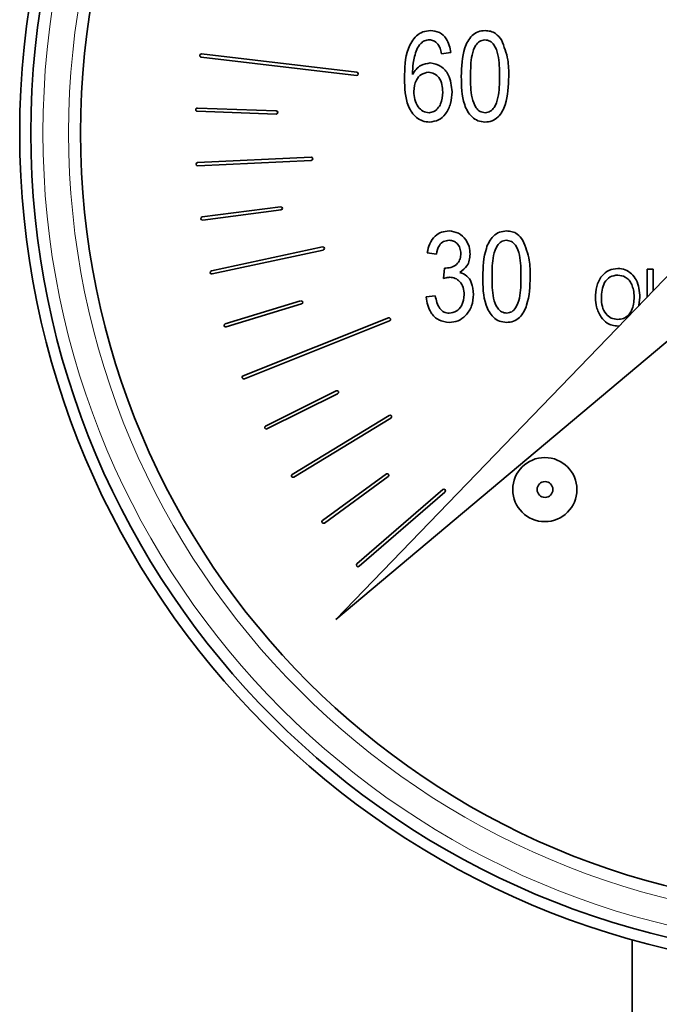
# Model space of a CAD drawing. Units: inches. Extents: x 0.5 to 33.5, y 0.5 to 21.
# Drawn here: x 10.8 to 11, y 12.1 to 12.4 of the extents above; entities that cross this region are included whole.
import ezdxf

# ---------------------------------------------------------------- set-up
doc = ezdxf.new("R2010")
doc.units = ezdxf.units.IN
doc.header["$MEASUREMENT"] = 0

msp = doc.modelspace()

# ---------------------------------------------------------------- linework, layer by layer
at = {"color": 7, "linetype": 'Continuous', "lineweight": 35}
for p, q in [((10.86926, 12.4108), (10.91767, 12.40509)), ((10.91778, 12.40608), (10.86938, 12.41179)), ((10.94709, 12.41221), (10.9442, 12.41184)), ((10.89265, 12.39402), (10.86805, 12.39489)), ((10.86801, 12.39389), (10.89261, 12.39302)), ((10.90348, 12.37958), (10.86811, 12.3779)), ((10.86816, 12.3769), (10.90352, 12.37858)), ((11.04247, 12.37138), (10.91117, 12.2354)), ((10.89399, 12.36413), (10.86958, 12.36094)), ((10.86971, 12.35995), (10.89412, 12.36314)), ((10.91117, 12.2354), (11.05597, 12.35691)), ((10.90705, 12.35161), (10.87244, 12.34413)), ((10.87266, 12.34315), (10.90726, 12.35063)), ((10.94259, 12.34934), (10.9397, 12.34971)), ((10.94476, 12.34174), (10.94512, 12.34501)), ((10.94512, 12.34501), (10.94555, 12.34497)), ((11.00832, 12.33601), (11.00832, 12.34465)), ((11.00832, 12.34465), (11.01014, 12.34465)), ((11.01014, 12.34465), (11.01014, 12.3379)), ((10.93934, 12.33598), (10.94223, 12.33634)), ((10.90025, 12.33475), (10.87671, 12.32757)), ((10.877, 12.32662), (10.90055, 12.33379)), ((11.00605, 12.33588), (11.0057, 12.3333)), ((10.92761, 12.32944), (10.88234, 12.3114)), ((10.88271, 12.31047), (10.92798, 12.32851)), ((10.99965, 12.32703), (10.99912, 12.32692)), ((10.91134, 12.3067), (10.88931, 12.29572)), ((10.88975, 12.29482), (10.91178, 12.3058)), ((10.92784, 12.29902), (10.89757, 12.28064)), ((10.89809, 12.27979), (10.92836, 12.29817)), ((10.92699, 12.28078), (10.90709, 12.26628)), ((10.90768, 12.26547), (10.92758, 12.27997)), ((10.94457, 12.27591), (10.91779, 12.25274)), ((10.91845, 12.25199), (10.94522, 12.27515)), ((11.00358, 12.13554), (11.00358, 12.0759))]:
    msp.add_line(p, q, dxfattribs=at)
for centre, radius in [((11.07389, 12.38715), 0.26125), ((11.07389, 12.38715), 0.25775), ((11.07389, 12.38715), 0.24225), ((10.97639, 12.2759), 0.01), ((10.97645, 12.27593), 0.00246)]:
    msp.add_circle(centre, radius, dxfattribs=at)
at = {"color": 8, "linetype": 'Continuous', "lineweight": 18}
for radius in [0.254, 0.246]:
    msp.add_circle((11.07389, 12.38715), radius, dxfattribs=at)
at = {"color": 7, "linetype": 'Continuous', "lineweight": 35}
for centre, start, end in [((10.86932, 12.41129), 83.2738, 263.2738), ((10.91772, 12.40559), 263.2738, 83.2738), ((10.86803, 12.39439), 87.9857, 267.9857), ((10.89263, 12.39352), 267.9857, 87.9857), ((10.9035, 12.37908), 272.7123, 92.7123), ((10.86813, 12.3774), 92.7123, 272.7123), ((10.89405, 12.36364), 277.4486, 97.4486), ((10.86964, 12.36045), 97.4486, 277.4486), ((10.90716, 12.35112), 282.1946, 102.1946), ((10.87255, 12.34364), 102.1946, 282.1946), ((10.9004, 12.33427), 286.9502, 106.9502), ((10.87685, 12.3271), 106.9502, 286.9502), ((10.9278, 12.32897), 291.7203, 111.7203), ((10.88252, 12.31093), 111.7203, 291.7203), ((10.91156, 12.30625), 296.4898, 116.4898), ((10.9281, 12.2986), 301.2737, 121.2737), ((10.88953, 12.29527), 116.4898, 296.4898), ((10.92728, 12.28037), 306.0668, 126.0668), ((10.89783, 12.28022), 121.2737, 301.2737), ((10.9449, 12.27553), 310.8691, 130.8691), ((10.90738, 12.26588), 126.0668, 306.0668), ((10.91812, 12.25236), 130.8691, 310.8691)]:
    msp.add_arc(centre, 0.0005, start, end, dxfattribs=at)
for points, knots in [([(10.93264, 12.40409), (10.93269, 12.40729), (10.93276, 12.41208), (10.93562, 12.41703), (10.93832, 12.41883), (10.9399, 12.41899), (10.94069, 12.41907)], [0, 0, 0, 0, 0.500797, 0.749808, 0.874899, 1, 1, 1, 1]), ([(10.94069, 12.41907), (10.94166, 12.41895), (10.94361, 12.41871), (10.9463, 12.4162), (10.94679, 12.41372), (10.94709, 12.41221)], [0, 0, 0, 0, 0.28005, 0.560141, 1, 1, 1, 1]), ([(10.95034, 12.40479), (10.95043, 12.40779), (10.95056, 12.41228), (10.95296, 12.41714), (10.95551, 12.41887), (10.95701, 12.419), (10.95776, 12.41907)], [0, 0, 0, 0, 0.500834, 0.749961, 0.874907, 1, 1, 1, 1]), ([(10.95776, 12.41907), (10.95833, 12.41903), (10.95949, 12.41895), (10.9614, 12.41804), (10.96232, 12.41686), (10.96287, 12.41613)], [0, 0, 0, 0, 0.280545, 0.560784, 1, 1, 1, 1]), ([(10.94034, 12.41618), (10.93985, 12.41612), (10.93887, 12.416), (10.93742, 12.41491), (10.9368, 12.41381), (10.93643, 12.41314)], [0, 0, 0, 0, 0.27962, 0.559588, 1, 1, 1, 1]), ([(10.94302, 12.41486), (10.9426, 12.41528), (10.94184, 12.41602), (10.9408, 12.41613), (10.94034, 12.41618)], [0, 0, 0, 0, 0.559396, 1, 1, 1, 1]), ([(10.95764, 12.41618), (10.95708, 12.41608), (10.95597, 12.41587), (10.95446, 12.41411), (10.95326, 12.41038), (10.95324, 12.40703), (10.95322, 12.4048)], [0, 0, 0, 0, 0.123929, 0.248874, 0.49822, 1, 1, 1, 1]), ([(10.96225, 12.4048), (10.96224, 12.40706), (10.96223, 12.41044), (10.96098, 12.41424), (10.95933, 12.41592), (10.9582, 12.41609), (10.95764, 12.41618)], [0, 0, 0, 0, 0.501798, 0.7508847, 0.8757503, 1, 1, 1, 1]), ([(10.96287, 12.41613), (10.96367, 12.41409), (10.96511, 12.41044), (10.96513, 12.40652), (10.96514, 12.40479)], [0, 0, 0, 0, 0.5583411, 1, 1, 1, 1]), ([(10.93643, 12.41314), (10.93598, 12.41172), (10.93518, 12.4092), (10.93515, 12.40655), (10.93514, 12.40538)], [0, 0, 0, 0, 0.559054, 1, 1, 1, 1]), ([(10.9442, 12.41184), (10.94408, 12.41245), (10.94387, 12.41353), (10.94328, 12.41446), (10.94302, 12.41486)], [0, 0, 0, 0, 0.560706, 1, 1, 1, 1]), ([(10.93514, 12.40538), (10.93549, 12.40593), (10.93618, 12.40702), (10.938, 12.40853), (10.93966, 12.40879), (10.94068, 12.40896)], [0, 0, 0, 0, 0.281182, 0.561982, 1, 1, 1, 1]), ([(10.94068, 12.40896), (10.94183, 12.40872), (10.94415, 12.40825), (10.94696, 12.40482), (10.94726, 12.40181), (10.94745, 12.39997)], [0, 0, 0, 0, 0.278655, 0.559658, 1, 1, 1, 1]), ([(10.94043, 12.39054), (10.9397, 12.3906), (10.93824, 12.39074), (10.93568, 12.39226), (10.93278, 12.39668), (10.9327, 12.40112), (10.93264, 12.40409)], [0, 0, 0, 0, 0.125289, 0.250523, 0.499581, 1, 1, 1, 1]), ([(10.94009, 12.40607), (10.93931, 12.40591), (10.93776, 12.40561), (10.93585, 12.40333), (10.93565, 12.40131), (10.93553, 12.40008)], [0, 0, 0, 0, 0.278785, 0.559764, 1, 1, 1, 1]), ([(10.94456, 12.39987), (10.94452, 12.40067), (10.94445, 12.40227), (10.94352, 12.40433), (10.94197, 12.4058), (10.94072, 12.40598), (10.94009, 12.40607)], [0, 0, 0, 0, 0.281187, 0.561025, 0.780872, 1, 1, 1, 1]), ([(10.95772, 12.39054), (10.95697, 12.39062), (10.95548, 12.39077), (10.95297, 12.39253), (10.95042, 12.39727), (10.95037, 12.40178), (10.95034, 12.40479)], [0, 0, 0, 0, 0.125017, 0.250074, 0.498947, 1, 1, 1, 1]), ([(10.95322, 12.4048), (10.95323, 12.40255), (10.95325, 12.39918), (10.9545, 12.39539), (10.95612, 12.39369), (10.95724, 12.39352), (10.95781, 12.39343)], [0, 0, 0, 0, 0.501764, 0.750886, 0.875775, 1, 1, 1, 1]), ([(10.96514, 12.40479), (10.96505, 12.4018), (10.9649, 12.39731), (10.96252, 12.39246), (10.95997, 12.39073), (10.95847, 12.3906), (10.95772, 12.39054)], [0, 0, 0, 0, 0.500802, 0.74994, 0.87488, 1, 1, 1, 1]), ([(10.95781, 12.39343), (10.95836, 12.39353), (10.95948, 12.39373), (10.96101, 12.39548), (10.96223, 12.39922), (10.96224, 12.40257), (10.96225, 12.4048)], [0, 0, 0, 0, 0.123985, 0.248921, 0.498267, 1, 1, 1, 1]), ([(10.93553, 12.40008), (10.93558, 12.39923), (10.93567, 12.39753), (10.93671, 12.39538), (10.93829, 12.39377), (10.93962, 12.39354), (10.94028, 12.39343)], [0, 0, 0, 0, 0.281059, 0.561091, 0.781246, 1, 1, 1, 1]), ([(10.94028, 12.39343), (10.94081, 12.39351), (10.94188, 12.39368), (10.94307, 12.39483), (10.94435, 12.39677), (10.94447, 12.39859), (10.94456, 12.39987)], [0, 0, 0, 0, 0.185994, 0.372952, 0.560259, 1, 1, 1, 1]), ([(10.94745, 12.39997), (10.94736, 12.39875), (10.94717, 12.39631), (10.94572, 12.39317), (10.94333, 12.39093), (10.9414, 12.39067), (10.94043, 12.39054)], [0, 0, 0, 0, 0.280797, 0.561114, 0.780604, 1, 1, 1, 1]), ([(10.9397, 12.34971), (10.9399, 12.35068), (10.94031, 12.35263), (10.94193, 12.35496), (10.94416, 12.35636), (10.94572, 12.3565), (10.94651, 12.35657)], [0, 0, 0, 0, 0.28069, 0.560003, 0.779944, 1, 1, 1, 1]), ([(10.94651, 12.35657), (10.94753, 12.35643), (10.94957, 12.35615), (10.95171, 12.35409), (10.9529, 12.35173), (10.95301, 12.35013), (10.95306, 12.34933)], [0, 0, 0, 0, 0.279057, 0.558754, 0.779189, 1, 1, 1, 1]), ([(10.95704, 12.34229), (10.95713, 12.34529), (10.95726, 12.34978), (10.95966, 12.35464), (10.96221, 12.35637), (10.96371, 12.3565), (10.96446, 12.35657)], [0, 0, 0, 0, 0.500831, 0.749971, 0.874907, 1, 1, 1, 1]), ([(10.96446, 12.35657), (10.96503, 12.35653), (10.96619, 12.35645), (10.9681, 12.35554), (10.96902, 12.35436), (10.96957, 12.35363)], [0, 0, 0, 0, 0.280532, 0.560785, 1, 1, 1, 1]), ([(10.94659, 12.35368), (10.94598, 12.3536), (10.94476, 12.35344), (10.9431, 12.35184), (10.94278, 12.35029), (10.94259, 12.34934)], [0, 0, 0, 0, 0.28005, 0.559913, 1, 1, 1, 1]), ([(10.95017, 12.34949), (10.95014, 12.35007), (10.95006, 12.35123), (10.94917, 12.35262), (10.94795, 12.35353), (10.94704, 12.35363), (10.94659, 12.35368)], [0, 0, 0, 0, 0.280457, 0.5598746, 0.7799871, 1, 1, 1, 1]), ([(10.96434, 12.35368), (10.96378, 12.35358), (10.96267, 12.35337), (10.96116, 12.35161), (10.95996, 12.34788), (10.95994, 12.34453), (10.95993, 12.3423)], [0, 0, 0, 0, 0.123929, 0.24889, 0.498217, 1, 1, 1, 1]), ([(10.96895, 12.3423), (10.96894, 12.34456), (10.96893, 12.34794), (10.96768, 12.35174), (10.96603, 12.35342), (10.9649, 12.35359), (10.96434, 12.35368)], [0, 0, 0, 0, 0.501808, 0.750899, 0.875748, 1, 1, 1, 1]), ([(10.96957, 12.35363), (10.97037, 12.35159), (10.97181, 12.34794), (10.97183, 12.34402), (10.97184, 12.34229)], [0, 0, 0, 0, 0.558316, 1, 1, 1, 1]), ([(10.94555, 12.34497), (10.94624, 12.34503), (10.9476, 12.34515), (10.94919, 12.34633), (10.95007, 12.34788), (10.95014, 12.34895), (10.95017, 12.34949)], [0, 0, 0, 0, 0.28015, 0.559284, 0.779336, 1, 1, 1, 1]), ([(10.95306, 12.34933), (10.95302, 12.34869), (10.95294, 12.34743), (10.95204, 12.34528), (10.95073, 12.34427), (10.94993, 12.34366)], [0, 0, 0, 0, 0.280998, 0.561793, 1, 1, 1, 1]), ([(10.94675, 12.34212), (10.94637, 12.34209), (10.94569, 12.34203), (10.94504, 12.34183), (10.94476, 12.34174)], [0, 0, 0, 0, 0.559672, 1, 1, 1, 1]), ([(10.95126, 12.33674), (10.95121, 12.33748), (10.95111, 12.33895), (10.95003, 12.34075), (10.94849, 12.34194), (10.94733, 12.34206), (10.94675, 12.34212)], [0, 0, 0, 0, 0.280595, 0.560072, 0.780057, 1, 1, 1, 1]), ([(10.94993, 12.34366), (10.95069, 12.34334), (10.95221, 12.34271), (10.95382, 12.34013), (10.95402, 12.33805), (10.95415, 12.33678)], [0, 0, 0, 0, 0.279666, 0.559817, 1, 1, 1, 1]), ([(10.96442, 12.32804), (10.96368, 12.32812), (10.96218, 12.32827), (10.95967, 12.33003), (10.95712, 12.33477), (10.95707, 12.33928), (10.95704, 12.34229)], [0, 0, 0, 0, 0.125011, 0.250068, 0.49896, 1, 1, 1, 1]), ([(10.95993, 12.3423), (10.95993, 12.34005), (10.95995, 12.33668), (10.9612, 12.33289), (10.96282, 12.33119), (10.96394, 12.33102), (10.96451, 12.33093)], [0, 0, 0, 0, 0.501781, 0.75088, 0.875782, 1, 1, 1, 1]), ([(10.97184, 12.34229), (10.97175, 12.3393), (10.97161, 12.33481), (10.96922, 12.32996), (10.96667, 12.32823), (10.96517, 12.3281), (10.96442, 12.32804)], [0, 0, 0, 0, 0.500803, 0.749942, 0.874879, 1, 1, 1, 1]), ([(10.96451, 12.33093), (10.96506, 12.33103), (10.96618, 12.33123), (10.96771, 12.33298), (10.96893, 12.33672), (10.96894, 12.34007), (10.96895, 12.3423)], [0, 0, 0, 0, 0.123978, 0.248928, 0.49825, 1, 1, 1, 1]), ([(10.99219, 12.33567), (10.99224, 12.33688), (10.99236, 12.3393), (10.99382, 12.34242), (10.99627, 12.34453), (10.99818, 12.34476), (10.99913, 12.34488)], [0, 0, 0, 0, 0.2810955, 0.5606715, 0.7804802, 1, 1, 1, 1]), ([(10.99914, 12.34283), (10.99831, 12.34271), (10.99664, 12.34248), (10.99424, 12.33988), (10.9941, 12.33733), (10.99401, 12.33564)], [0, 0, 0, 0, 0.24986, 0.500137, 1, 1, 1, 1]), ([(10.99913, 12.34488), (10.99992, 12.34479), (11.0015, 12.34463), (11.00353, 12.34326), (11.00561, 12.34046), (11.00587, 12.33777), (11.00605, 12.33588)], [0, 0, 0, 0, 0.186971, 0.374014, 0.561267, 1, 1, 1, 1]), ([(11.00347, 12.33989), (11.00323, 12.34035), (11.00273, 12.34125), (11.00128, 12.34248), (10.99995, 12.3427), (10.99914, 12.34283)], [0, 0, 0, 0, 0.281041, 0.562107, 1, 1, 1, 1]), ([(11.00423, 12.33593), (11.0042, 12.3367), (11.00415, 12.33806), (11.00368, 12.33933), (11.00347, 12.33989)], [0, 0, 0, 0, 0.559914, 1, 1, 1, 1]), ([(10.94655, 12.32804), (10.94544, 12.32819), (10.94322, 12.3285), (10.94021, 12.33143), (10.93967, 12.33426), (10.93934, 12.33598)], [0, 0, 0, 0, 0.279992, 0.560565, 1, 1, 1, 1]), ([(10.94223, 12.33634), (10.94252, 12.33492), (10.94293, 12.33293), (10.9449, 12.33112), (10.94603, 12.33099), (10.94659, 12.33093)], [0, 0, 0, 0, 0.559607, 0.779834, 1, 1, 1, 1]), ([(10.95415, 12.33678), (10.95405, 12.33556), (10.95387, 12.33314), (10.95195, 12.33026), (10.9494, 12.32835), (10.9475, 12.32814), (10.94655, 12.32804)], [0, 0, 0, 0, 0.280409, 0.559942, 0.78006, 1, 1, 1, 1]), ([(10.94659, 12.33093), (10.94736, 12.33107), (10.9489, 12.33134), (10.95087, 12.33353), (10.95111, 12.33553), (10.95126, 12.33674)], [0, 0, 0, 0, 0.279258, 0.560376, 1, 1, 1, 1]), ([(10.99396, 12.32967), (10.99337, 12.33072), (10.99233, 12.33259), (10.99223, 12.33473), (10.99219, 12.33567)], [0, 0, 0, 0, 0.559111, 1, 1, 1, 1]), ([(10.99401, 12.33564), (10.99405, 12.33476), (10.99414, 12.333), (10.99525, 12.33076), (10.99703, 12.32923), (10.99841, 12.32906), (10.9991, 12.32897)], [0, 0, 0, 0, 0.280981, 0.560495, 0.780483, 1, 1, 1, 1]), ([(10.9991, 12.32897), (10.99971, 12.32903), (11.00093, 12.32916), (11.00244, 12.33025), (11.00401, 12.33241), (11.00414, 12.33448), (11.00423, 12.33593)], [0, 0, 0, 0, 0.186773, 0.373604, 0.560759, 1, 1, 1, 1]), ([(10.99912, 12.32692), (10.99855, 12.32696), (10.99741, 12.32704), (10.9955, 12.32786), (10.99454, 12.32898), (10.99396, 12.32967)], [0, 0, 0, 0, 0.280496, 0.560763, 1, 1, 1, 1])]:
    msp.add_open_spline(points, degree=3, knots=knots, dxfattribs=at)

doc.saveas('drawing.dxf')
